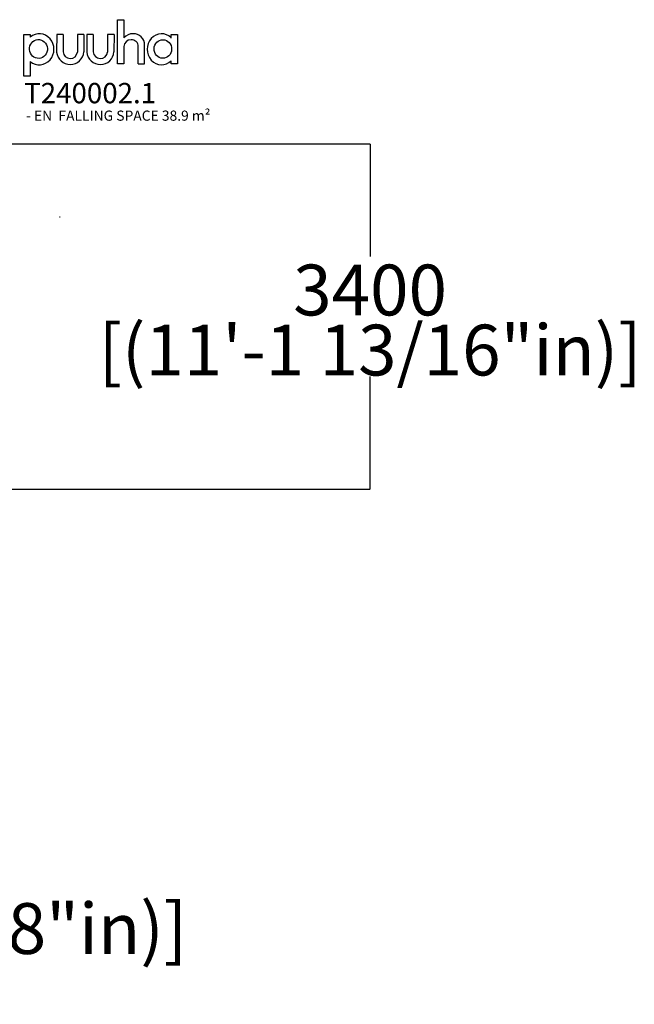
# Model space of a CAD drawing. Units: millimetres. Extents: x -8472 to 23885, y -6594 to 6890.
# Drawn here: x 3444 to 9495, y -6594 to 3096 of the extents above; entities that cross this region are included whole.
import ezdxf

# ---------------------------------------------------------------- set-up
doc = ezdxf.new("R2010")
doc.units = ezdxf.units.MM
for name, color, linetype in [('Impactarea', 182, 'Continuous'), ('Layer 1', 7, 'Continuous'), ('Logo', 104, 'Continuous'), ('text', 104, 'Continuous')]:
    doc.layers.add(name, color=color, linetype=linetype)
doc.styles.get("Standard").update_dxf_attribs({"font": 'GIL_____.TTF', "height": 30})
doc.dimstyles.new('PG_Play', dxfattribs={"dimtxt": 500, "dimasz": 1.8, "dimexe": 0.18, "dimexo": 0.0625, "dimgap": 0.09, "dimtad": 0, "dimtih": 1, "dimtoh": 1, "dimdec": 0, "dimrnd": 100, "dimzin": 0, "dimdsep": 46, "dimtxsty": 'Standard', "dimcen": 0.09, "dimclrd": 5, "dimadec": 0, "dimazin": 0, "dimtfac": 1, "dimtdec": 0, "dimtofl": 0, "dimtmove": 1, "dimatfit": 3, "dimfxl": 1, "dimtolj": 1, "dimtzin": 0, "dimarcsym": 0})

# ---------------------------------------------------------------- blocks, each defined once
blk = doc.blocks.new('*D2')
at = {"layer": 'Defpoints', "color": 0, "transparency": 16777216}
for p in [(-289.5, 1873.1), (720, -1523.3), (6893.5, -1523.3)]:
    blk.add_point(p, dxfattribs=at)
at = {"layer": 'Impactarea', "color": 0, "lineweight": -2, "transparency": 16777216}
for p, q in [((-289.4, 1873.1), (6893.7, 1873.1)), ((720.1, -1523.3), (6893.7, -1523.3))]:
    blk.add_line(p, q, dxfattribs=at)
at = {"layer": 'Impactarea', "color": 5, "lineweight": -2, "transparency": 16777216}
for p, q in [((6893.5, 1871.3), (6893.5, 766)), ((6893.5, -1521.5), (6893.5, -416.1))]:
    blk.add_line(p, q, dxfattribs=at)
at = {"layer": 'Impactarea', "color": 5, "transparency": 16777216}
for points in [[(6893.2, 1871.3), (6893.8, 1871.3), (6893.5, 1873.1)], [(6893.2, -1521.5), (6893.8, -1521.5), (6893.5, -1523.3)]]:
    blk.add_solid(points, dxfattribs=at)
at = {"layer": 'Impactarea', "color": 0, "transparency": 16777216, "char_height": 500, "attachment_point": 5}
for s, insert in [('\\A1;3400', (6893.5, 435.4)), ('\\A1;[(11\'-1 13/16"in)]', (6893.5, -155.6))]:
    blk.add_mtext(s, dxfattribs=dict(at, insert=insert))
blk = doc.blocks.new('*D5')
at = {"layer": 'Defpoints', "color": 0, "transparency": 16777216}
for p in [(-1503.5, 620.7), (1837.5, -360.8), (1837.5, -3154.1)]:
    blk.add_point(p, dxfattribs=at)
at = {"layer": 'Impactarea', "color": 0, "lineweight": -2, "transparency": 16777216}
for p, q in [((-1503.5, 620.6), (-1503.5, -3154.3)), ((1837.5, -360.8), (1837.5, -3154.3))]:
    blk.add_line(p, q, dxfattribs=at)
at = {"layer": 'Impactarea', "color": 5, "lineweight": -2, "transparency": 16777216}
for p, q in [((-1501.7, -3154.1), (1835.7, -3154.1)), ((167, -3154.1), (167, -5518)), ((167, -5518), (167.2, -5518))]:
    blk.add_line(p, q, dxfattribs=at)
at = {"layer": 'Impactarea', "color": 5, "transparency": 16777216}
for points in [[(-1501.7, -3153.8), (-1501.7, -3154.4), (-1503.5, -3154.1)], [(1835.7, -3153.8), (1835.7, -3154.4), (1837.5, -3154.1)]]:
    blk.add_solid(points, dxfattribs=at)
at = {"layer": 'Impactarea', "color": 0, "transparency": 16777216, "char_height": 500, "attachment_point": 5}
for s, insert in [('\\A1;3300', (887.9, -5257.5)), ('\\A1;[(10\'-11 5/8"in)]', (2609, -5848.5))]:
    blk.add_mtext(s, dxfattribs=dict(at, insert=insert))

msp = doc.modelspace()

# ---------------------------------------------------------------- hatches: boundary and pattern name
at = {"layer": 'Layer 1', "true_color": 0xc2d5b5}
h = msp.add_hatch(color=9, dxfattribs=at)
h.dxf.hatch_style = 2
edge = h.paths.add_edge_path()
edge.add_spline(control_points=[(3837.6, 1158), (3837.9, 1158.2), (3837.7, 1158.6), (3837.9, 1158.7), (3838, 1158), (3837.8, 1157.4), (3837.8, 1156.7), (3837.7, 1156.6), (3837.7, 1156.6), (3837.6, 1156.7), (3837.6, 1157.1), (3837.6, 1157.6), (3837.6, 1158)], knot_values=[0, 0, 0, 0, 1, 1, 1, 2, 2, 2, 3, 3, 3, 4, 4, 4, 4], degree=3, periodic=0)
at = {"layer": 'Layer 1', "true_color": 0x89b579}
h = msp.add_hatch(color=83, dxfattribs=at)
h.dxf.hatch_style = 2
edge = h.paths.add_edge_path()
edge.add_spline(control_points=[(3837.6, 1156.7), (3837.7, 1156.7), (3837.7, 1156.7), (3837.8, 1156.7), (3837.7, 1156.3), (3837.9, 1156), (3837.6, 1155.7), (3837.6, 1156), (3837.6, 1156.4), (3837.6, 1156.7)], knot_values=[0, 0, 0, 0, 1, 1, 1, 2, 2, 2, 3, 3, 3, 3], degree=3, periodic=0)
at = {"layer": 'Layer 1', "true_color": 0xbdd2b0}
h = msp.add_hatch(color=9, dxfattribs=at)
h.dxf.hatch_style = 2
edge = h.paths.add_edge_path()
edge.add_spline(control_points=[(3837.9, 1147.4), (3837.6, 1147.7), (3837.9, 1148.2), (3837.6, 1148.6), (3837.6, 1149.2), (3837.6, 1149.8), (3837.6, 1150.4), (3837.8, 1149.4), (3838, 1148.4), (3837.9, 1147.4)], knot_values=[0, 0, 0, 0, 1, 1, 1, 2, 2, 2, 3, 3, 3, 3], degree=3, periodic=0)

# ---------------------------------------------------------------- linework, layer by layer
at = {"layer": 'Impactarea', "lineweight": 0}
for points, knots in [([(3837.6, 1158), (3837.9, 1158.2), (3837.7, 1158.6), (3837.9, 1158.7), (3838, 1158), (3837.8, 1157.4), (3837.8, 1156.7), (3837.7, 1156.6), (3837.7, 1156.6), (3837.6, 1156.7), (3837.6, 1157.1), (3837.6, 1157.6), (3837.6, 1158)], [0, 0, 0, 0, 1, 1, 1, 2, 2, 2, 3, 3, 3, 4, 4, 4, 4]), ([(3837.6, 1156.7), (3837.7, 1156.7), (3837.7, 1156.7), (3837.8, 1156.7), (3837.7, 1156.3), (3837.9, 1156), (3837.6, 1155.7), (3837.6, 1156), (3837.6, 1156.4), (3837.6, 1156.7)], [0, 0, 0, 0, 1, 1, 1, 2, 2, 2, 3, 3, 3, 3]), ([(3837.9, 1147.4), (3837.6, 1147.7), (3837.9, 1148.2), (3837.6, 1148.6), (3837.6, 1149.2), (3837.6, 1149.8), (3837.6, 1150.4), (3837.8, 1149.4), (3838, 1148.4), (3837.9, 1147.4)], [0, 0, 0, 0, 1, 1, 1, 2, 2, 2, 3, 3, 3, 3])]:
    msp.add_open_spline(points, degree=3, knots=knots, dxfattribs=at)
at = {"layer": 'Logo'}
for p, q in [((4468.4, 3095.8), (4468.4, 2916.2)), ((3483.5, 2950.6), (3546.5, 2950.6)), ((3483.5, 2541.4), (3483.5, 2950.6)), ((3546.5, 2950.6), (3546.5, 2924.7)), ((3808, 2950.6), (3807.8, 2777.3)), ((3871.3, 2950.6), (3808, 2950.6)), ((3871.3, 2950.6), (3870.4, 2779.5)), ((4012.3, 2950.6), (4012.1, 2777.3)), ((4075.5, 2950.6), (4012.3, 2950.6)), ((4075.5, 2950.6), (4074.7, 2779.5)), ((4105.1, 2950.6), (4104.9, 2777.3)), ((4168.3, 2950.6), (4105.1, 2950.6)), ((4168.3, 2950.6), (4167.5, 2779.5)), ((4309.4, 2950.6), (4309.2, 2777.3)), ((4372.6, 2950.6), (4309.4, 2950.6)), ((4372.6, 2950.6), (4371.8, 2779.5)), ((4935.6, 2915.6), (4935.6, 2950.6)), ((4935.6, 2950.6), (4998.6, 2950.6)), ((4998.6, 2950.6), (4998.6, 2661.9)), ((4610.4, 2661.9), (4611.2, 2832.5)), ((4673.6, 2661.9), (4673.6, 2847)), ((3546.5, 2685.3), (3546.5, 2541.4)), ((4610.4, 2661.9), (4673.6, 2661.9)), ((4935.6, 2661.9), (4935.6, 2691.1)), ((4998.6, 2661.9), (4935.6, 2661.9)), ((3546.5, 2541.4), (3483.5, 2541.4))]:
    msp.add_line(p, q, dxfattribs=at)
msp.add_lwpolyline([(4468.4, 2831.5), (4468.4, 2661.9), (4405.2, 2661.9), (4405.2, 3095.8), (4468.4, 3095.8)], dxfattribs=at)
for centre, radius, start, end in [((4559.4, 2838.4), 119.8, 88.55663, 139.46333), ((4562.7, 2847.1), 110.9, 359.93882, 90.14558), ((4539.8, 2826.7), 71.5, 90, 176.17885), ((4545.4, 2832.7), 65.8, 359.86485, 94.89975), ((3941.2, 2788.2), 133.8, 184.68186, 356.26476), ((3941.3, 2784.9), 71.1, 184.34457, 353.87187), ((4238.3, 2788.2), 133.8, 184.68186, 356.26476), ((4238.4, 2784.9), 71.1, 184.34457, 353.87187)]:
    msp.add_arc(centre, radius, start, end, dxfattribs=at)
for centre, major_axis, ratio, start_param, end_param in [((3636.4, 2805), (0.7, 152.7), 0.948707, 2.475857, 6.957897), ((4840.3, 2804.4), (2.5, -152.7), 0.928103, 2.386888, 7.003136)]:
    msp.add_ellipse(centre, major_axis=major_axis, ratio=ratio, start_param=start_param, end_param=end_param, dxfattribs=at)
for centre, major_axis, ratio in [((3628.6, 2807.7), (-6.3, 92.2), 0.953624), ((4853.3, 2807.3), (2.3, 91.4), 0.945781)]:
    msp.add_ellipse(centre, major_axis=major_axis, ratio=ratio, dxfattribs=at)

# ---------------------------------------------------------------- texts
at = {"layer": 'text', "attachment_point": 1}
for s, width, insert, char_height in [('T240002.1', 2614.214, (3487.5, 2473.3), 200), ('{\\C175;\\c10835013;- EN  FALLING SPACE 38.9 m²}', 2068.679, (3507.1, 2201.5), 100)]:
    msp.add_mtext_dynamic_manual_height_columns(s, width=width, gutter_width=150, heights=[0], dxfattribs=dict(at, insert=insert, char_height=char_height))

# ---------------------------------------------------------------- dimensions: what is measured, and where the dimension line sits
at = {"layer": 'Impactarea'}
dim = msp.add_linear_dim(base=(6893.5, -1523.3), p1=(-289.5, 1873.1), p2=(720, -1523.3), angle=270, dimstyle='PG_Play', override={"dimpost": '\\X'}, dxfattribs=at)
dim.commit()
dim.dimension.update_dxf_attribs({"geometry": '*D2', "text_midpoint": (6893.5, 174.9)})
dim = msp.add_linear_dim(base=(1837.5, -3154.1), p1=(-1503.5, 620.7), p2=(1837.5, -360.8), dimstyle='PG_Play', override={"dimpost": '\\X'}, dxfattribs=at)
dim.commit()
dim.dimension.update_dxf_attribs({"geometry": '*D5', "text_midpoint": (167.3, -5518)})

doc.saveas('drawing.dxf')
